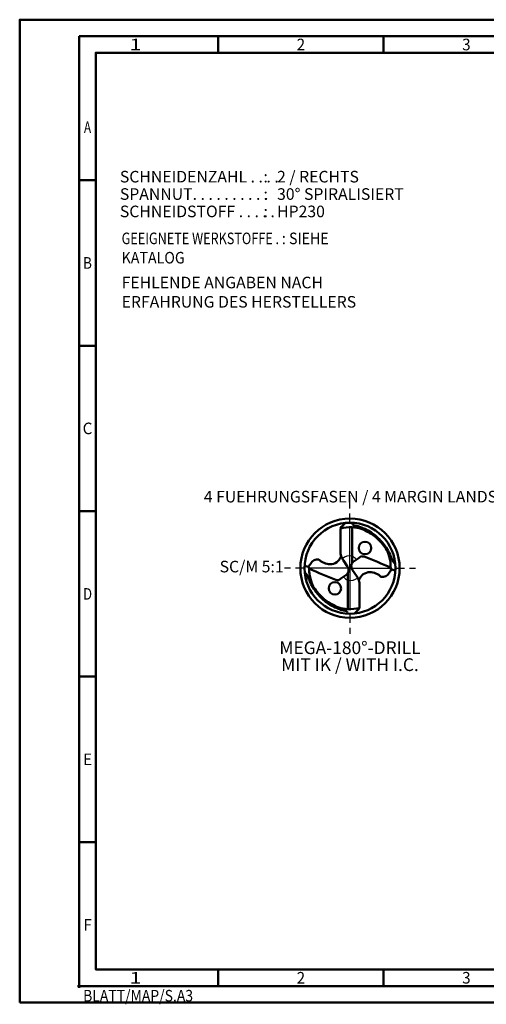
# Model space of a CAD drawing. Units: millimetres. Extents: x 0 to 420, y -1 to 297.
# Drawn here: x 0 to 141, y -1 to 297 of the extents above; entities that cross this region are included whole.
import ezdxf
from ezdxf.enums import TextEntityAlignment as Align

# ---------------------------------------------------------------- set-up
doc = ezdxf.new("R2010")
doc.units = ezdxf.units.MM
doc.linetypes.add('AM_ISO08W050', pattern=[18, 12, -1.5, 3, -1.5])
doc.layers.get('0').update_dxf_attribs({"lineweight": 50})
for name, color, linetype, lineweight in [('AM_0', 7, 'Continuous', 50), ('AM_4', 3, 'Continuous', 25), ('AM_6', 2, 'Continuous', 35), ('AM_7', 4, 'AM_ISO08W050', 25), ('AM_BOR', 7, 'Continuous', 50)]:
    doc.layers.add(name, color=color, linetype=linetype, lineweight=lineweight)
doc.styles.get("Standard").update_dxf_attribs({"font": 'ISOCP.SHX'})

# ---------------------------------------------------------------- blocks, each defined once
blk = doc.blocks.new('SA_INFO_02_EN')
at = {"layer": 'AM_6'}
blk.add_text('4 FUEHRUNGSFASEN / 4 MARGIN LANDS', height=3.5, dxfattribs=at).set_placement((0, 5), align=Align.MIDDLE_CENTER)
blk = doc.blocks.new('InfoBlock_DE_Standard-Katalog')
at = {"layer": 'AM_6'}
for s, p in [('SCHNEIDENZAHL . . . .', (5.88, 17.49)), (':', (49.28, 17.49)), ('SPANNUT. . . . . . . . . .', (5.88, 12.24)), (':', (49.28, 12.24)), ('SCHNEIDSTOFF . . . . .', (5.88, 6.99)), (':', (49.28, 6.99))]:
    blk.add_text(s, height=3.5, dxfattribs=at).set_placement(p)
for tag, p in [('NUMBER_CUT', (53.39, 17.49)), ('FLUTES', (53.39, 12.24)), ('CUTTING_MATERIAL', (53.39, 6.99))]:
    blk.add_attdef(tag, p, '', height=3.5, dxfattribs=at)
blk = doc.blocks.new('*U10')
at = {"color": 0, "linetype": 'ByBlock'}
for p, q in [((-0.53, 0), (0.52, 0)), ((0, -0.53), (0, 0.52))]:
    blk.add_line(p, q, dxfattribs=at)
at = {"color": 0, "linetype": 'ByBlock', "width": 0.883178}
blk.add_text('BLATT/MAP/S.A3', height=3.5, dxfattribs=at).set_placement((1.17, -1.17), align=Align.TOP_LEFT)
blk = doc.blocks.new('A3')
at = {"layer": 'AM_BOR', "color": 1}
for p, q in [((60, 287), (60, 292)), ((110, 287), (110, 292)), ((23, 248.5), (18, 248.5)), ((23, 198.5), (18, 198.5)), ((23, 148.5), (18, 148.5)), ((23, 98.5), (18, 98.5)), ((23, 48.5), (18, 48.5)), ((60, 10), (60, 5)), ((110, 10), (110, 5))]:
    blk.add_line(p, q, dxfattribs=at)
for points in [[(0, 0), (420, 0), (420, 297), (0, 297)], [(410, 287), (23, 287), (23, 10), (410, 10)]]:
    blk.add_lwpolyline(points, close=True, dxfattribs=at)
at = {"layer": 'AM_BOR', "color": 7}
blk.add_lwpolyline([(18, 292), (18, 5), (415, 5), (415, 292)], close=True, dxfattribs=at)
at = {"layer": 'AM_BOR', "color": 1}
blk.add_blockref('*U10', (18, 5), dxfattribs=at)
at = {"layer": 'AM_BOR', "color": 2}
for s, width, p in [('1', 1.35, (35, 289.5)), ('2', 0.964286, (85, 289.5)), ('3', 0.964286, (135, 289.5)), ('A', 0.75, (20.5, 264.5)), ('B', 0.84375, (20.5, 223.5)), ('C', 0.964286, (20.5, 173.5)), ('D', 0.84375, (20.5, 123.5)), ('E', 0.964286, (20.5, 73.5)), ('F', 0.964286, (20.5, 23.5)), ('1', 1.35, (35, 7.5)), ('2', 0.964286, (85, 7.5)), ('3', 0.964286, (135, 7.5))]:
    blk.add_text(s, height=3.5, dxfattribs=dict(at, width=width)).set_placement(p, align=Align.MIDDLE_CENTER)

msp = doc.modelspace()

# ---------------------------------------------------------------- linework, layer by layer
at = {"layer": 'AM_0'}
for p, q in [((96.9233, 136.4003), (96.9233, 143.2913)), ((100.4983, 143.6169), (100.4983, 132.7872)), ((86.088, 131.9323), (87.2682, 131.6232)), ((87.2682, 131.6232), (87.536, 131.1415)), ((99.0216, 131.8293), (97.8263, 133.5364)), ((99.2185, 131.4016), (100.4247, 131.1193)), ((112.375, 130.8977), (112.1072, 131.3794)), ((99.1449, 119.3003), (99.1449, 129.7336)), ((100.6216, 130.6916), (101.8169, 128.9845)), ((113.5552, 130.5885), (112.375, 130.8977)), ((102.7199, 126.1206), (102.7199, 119.2296))]:
    msp.add_line(p, q, dxfattribs=at)
for centre, radius in [((99.8216, 131.2604), 15), ((99.8216, 131.2604), 13.75), ((104.372, 137.3574), 1.8809), ((95.2712, 125.1634), 1.8809)]:
    msp.add_circle(centre, radius, dxfattribs=at)
for centre, radius, start, end in [((109.7949, 132.8984), 16.5436, 133.280682, 141.081652), ((99.8216, 131.2604), 12.375, 86.865259, 103.544743), ((101.9165, 136.4003), 4.9931, 180, 215), ((39.8361, 223.0685), 108.603, 304.108013, 305.675322), ((103.2476, 128.8641), 5.9828, 82.187801, 90.719184), ((57.0618, 12.7627), 130.7667, 65.105836, 68.935977), ((142.5814, 249.7582), 130.7667, 245.105836, 248.935977), ((159.8071, 39.4524), 108.603, 124.108013, 125.675322), ((97.7267, 126.1206), 4.9931, 0, 35), ((96.3956, 133.6567), 5.9828, 262.187801, 270.719184), ((99.8216, 131.2604), 12.375, 266.865259, 283.544743), ((89.8483, 129.6225), 16.5436, 313.280682, 321.081652)]:
    msp.add_arc(centre, radius, start, end, dxfattribs=at)
for points, knots in [([(100.4983, 143.6169), (101.4321, 143.5188), (103.2021, 143.3327), (105.368, 142.1092), (107.3829, 140.9725), (108.8902, 139.3151), (110.4304, 137.7307), (111.3526, 136.0168), (111.8266, 134.3513), (112.1384, 132.8668), (112.1169, 131.8403), (112.1072, 131.3794)], [0, 0, 0, 0, 2.78305422, 5.27524506, 7.36978956, 9.68904437, 11.93533557, 13.9874448, 15.43594043, 17.12870747, 18.50787851, 18.50787851, 18.50787851, 18.50787851]), ([(100.7084, 144.9818), (100.6541, 144.864), (100.5348, 144.6053), (100.8468, 144.1934), (101.4972, 144.1194), (102.477, 143.9086), (103.9892, 143.2539), (106.1683, 142.2933), (108.5633, 140.2864), (110.5932, 137.9205), (111.8578, 135.638), (112.4661, 134.0975), (112.9314, 133.0765), (113.3314, 132.6922), (113.5141, 132.5168)], [0, 0, 0, 0, 0.36651913, 0.80488858, 1.28500886, 2.28542367, 3.82199263, 6.20350697, 9.40598628, 13.08360881, 15.51171093, 17.17942962, 18.07620169, 18.82967051, 18.82967051, 18.82967051, 18.82967051]), ([(97.1544, 134.8988), (96.9826, 134.529), (96.5135, 133.519), (94.9421, 132.4451), (92.869, 132.385), (91.3659, 133.0786), (90.6256, 133.6784), (90.3779, 133.8791)], [0, 0, 0, 0, 1.21443707, 3.31648828, 5.28561407, 7.18751798, 8.1441645, 8.1441645, 8.1441645, 8.1441645]), ([(90.3779, 133.8791), (89.891, 133.8713), (88.8944, 133.8553), (87.9636, 132.7138), (87.487, 131.9662), (87.2682, 131.6232)], [0, 0, 0, 0, 1.39364484, 2.85251538, 4.08965602, 4.08965602, 4.08965602, 4.08965602]), ([(99.1449, 118.9039), (98.2111, 119.0021), (96.4411, 119.1881), (94.2752, 120.4117), (92.2603, 121.5484), (90.753, 123.2057), (89.2128, 124.7902), (88.2906, 126.504), (87.8166, 128.1696), (87.5048, 129.654), (87.5263, 130.6806), (87.536, 131.1415)], [0, 0, 0, 0, 2.78305422, 5.27524506, 7.36978956, 9.68904437, 11.93533557, 13.9874448, 15.43594043, 17.12870747, 18.50787851, 18.50787851, 18.50787851, 18.50787851]), ([(98.9074, 129.3737), (98.949, 129.4198), (99.076, 129.5605), (99.2018, 129.888), (99.406, 130.2004), (99.4298, 130.7347), (99.2968, 131.2653), (99.0953, 131.6783), (99.0216, 131.8293)], [0, 0, 0, 0, 0.18492103, 0.5653773, 1.04262985, 1.27029859, 2.14507217, 2.64931114, 2.64931114, 2.64931114, 2.64931114]), ([(100.7358, 133.1472), (100.6942, 133.1011), (100.5672, 132.9604), (100.4414, 132.6328), (100.2372, 132.3204), (100.2134, 131.7861), (100.3464, 131.2556), (100.5479, 130.8426), (100.6216, 130.6916)], [0, 0, 0, 0, 0.18492103, 0.5653773, 1.04262985, 1.27029859, 2.14507217, 2.64931114, 2.64931114, 2.64931114, 2.64931114]), ([(98.9348, 117.5391), (98.9891, 117.6569), (99.1084, 117.9155), (98.7964, 118.3275), (98.146, 118.4014), (97.1662, 118.6123), (95.654, 119.267), (93.4749, 120.2275), (91.0799, 122.2344), (89.05, 124.6004), (87.7854, 126.8828), (87.1771, 128.4234), (86.7118, 129.4444), (86.3118, 129.8286), (86.1291, 130.0041)], [0, 0, 0, 0, 0.36651913, 0.80488858, 1.28500886, 2.28542367, 3.82199263, 6.20350697, 9.40598628, 13.08360881, 15.51171093, 17.17942962, 18.07620169, 18.82967051, 18.82967051, 18.82967051, 18.82967051]), ([(102.4888, 127.622), (102.6606, 127.9919), (103.1297, 129.0019), (104.7011, 130.0757), (106.7742, 130.1358), (108.2773, 129.4423), (109.0176, 128.8425), (109.2653, 128.6418)], [0, 0, 0, 0, 1.21443707, 3.31648828, 5.28561407, 7.18751798, 8.1441645, 8.1441645, 8.1441645, 8.1441645]), ([(109.2653, 128.6418), (109.7522, 128.6496), (110.7488, 128.6656), (111.6796, 129.8071), (112.1562, 130.5546), (112.375, 130.8977)], [0, 0, 0, 0, 1.39364484, 2.85251538, 4.08965602, 4.08965602, 4.08965602, 4.08965602])]:
    msp.add_open_spline(points, degree=3, knots=knots, dxfattribs=at)
at = {"layer": 'AM_4'}
for centre, radius, start, end in [((99.8216, 131.2604), 3.7125, 79.497357, 129.335984), ((97.1742, 129.3348), 6.4916, 44.46579, 59.198607), ((102.469, 133.1861), 6.4916, 224.46579, 239.198607), ((99.8216, 131.2604), 3.7125, 259.497357, 309.335984)]:
    msp.add_arc(centre, radius, start, end, dxfattribs=at)
at = {"layer": 'AM_7'}
for q in [(99.8216, 151.0604), (80.0216, 131.2604), (119.6216, 131.2604), (99.8216, 111.4604)]:
    msp.add_line((99.8216, 131.2604), q, dxfattribs=at)

# ---------------------------------------------------------------- block references
msp.add_blockref('A3', (0, 0))
at = {"layer": 'AM_0'}
msp.add_blockref('InfoBlock_DE_Standard-Katalog', (24.399, 230.3246), dxfattribs=at).add_auto_attribs({'NUMBER_CUT': '2 / RECHTS', 'FLUTES': '30° SPIRALISIERT ', 'CUTTING_MATERIAL': 'HP230'})
at = {"layer": 'AM_6'}
msp.add_blockref('SA_INFO_02_EN', (99.9626, 147.8771), dxfattribs=at)

# ---------------------------------------------------------------- texts
for s, p in [('MEGA-180°-DRILL', (99.8216, 107.2221)), ('MIT IK / WITH I.C.', (99.8216, 102.1071))]:
    msp.add_text(s, height=3.85, dxfattribs=at).set_placement(p, align=Align.MIDDLE_CENTER)
at = {"layer": 'AM_6', "char_height": 3.5}
for s, insert, width, attachment_point in [('{\\W0.8;GEEIGNETE WERKSTOFFE . \\W0.9;: SIEHE KATALOG}\\P{\\H0.2857x;\\P}FEHLENDE ANGABEN NACH ERFAHRUNG DES HERSTELLERS', (30.8098, 232.6655), 78.204965, 1), ('SC/M 5:1', (70.0999, 131.2948), 24.41893, 5)]:
    msp.add_mtext(s, dxfattribs=dict(at, insert=insert, width=width, attachment_point=attachment_point))

doc.saveas('drawing.dxf')
